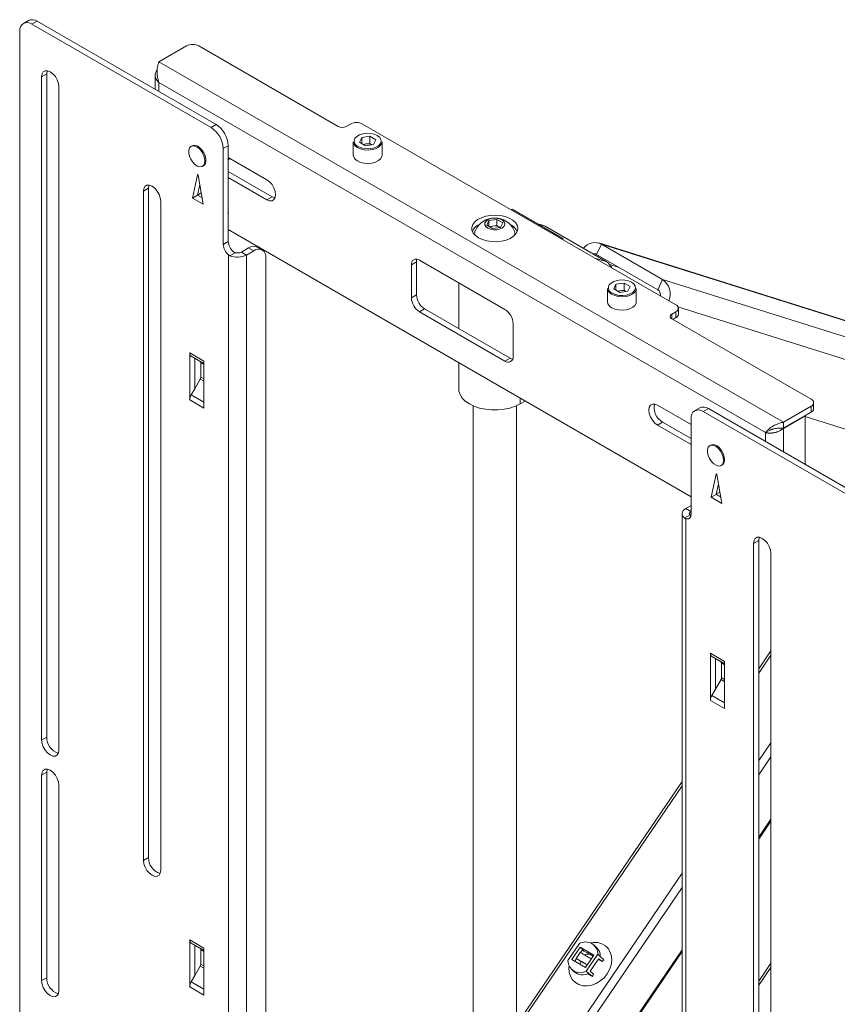
# Paper-space layout 'Sheet2' of a CAD drawing. Units: millimetres. Extents: x 74 to 2901, y 75 to 2970.
# Drawn here: x 2273 to 2557, y 2370 to 2712 of the extents above; entities that cross this region are included whole.
import ezdxf

# ---------------------------------------------------------------- set-up
doc = ezdxf.new("R2010")
doc.units = ezdxf.units.MM

psp = doc.layouts.new('Sheet2')

# ---------------------------------------------------------------- linework, layer by layer
at = {"color": 7, "linetype": 'Continuous', "lineweight": 0}
for p, q in [((2276.09, 2712.17), (2274.33, 2711.15)), ((2279.09, 2711.88), (2277.32, 2710.86)), ((2339.55, 2674.93), (2277.32, 2710.86)), ((2341.32, 2675.96), (2279.09, 2711.88)), ((2273.08, 2708.41), (2273.08, 2128.25)), ((2321.45, 2697.75), (2331.06, 2703.31)), ((2383.74, 2675.34), (2335.31, 2703.31)), ((2538.53, 2572.44), (2321.45, 2697.75)), ((2282.45, 2693.61), (2280.68, 2692.59)), ((2280.68, 2692.59), (2280.68, 2461.91)), ((2282.45, 2462.93), (2282.45, 2693.61)), ((2320.16, 2693.1), (2320.16, 2688.17)), ((2286.69, 2458.44), (2286.69, 2689.12)), ((2532.31, 2568.84), (2321.45, 2690.57)), ((2339.55, 2674.93), (2341.32, 2675.96)), ((2387.99, 2676.16), (2386.57, 2675.34)), ((2501.12, 2613.3), (2392.23, 2676.16)), ((2391.16, 2669.8), (2391.92, 2671.44)), ((2391.92, 2671.44), (2394.76, 2671.88)), ((2391.92, 2669.37), (2391.92, 2671.44)), ((2396.83, 2670.68), (2394.76, 2671.88)), ((2394.76, 2669.43), (2394.76, 2671.88)), ((2332.95, 2668.6), (2332.6, 2668.4)), ((2345.56, 2668.61), (2343.79, 2667.59)), ((2345.56, 2635.33), (2345.56, 2668.61)), ((2389, 2670), (2389, 2665.34)), ((2391.16, 2669.8), (2393.24, 2668.61)), ((2392.43, 2669.07), (2393.34, 2669.21)), ((2396.07, 2669.04), (2393.24, 2668.61)), ((2393.34, 2669.21), (2394.76, 2669.43)), ((2395.56, 2668.97), (2394.76, 2669.43)), ((2396.07, 2669.04), (2396.83, 2670.68)), ((2399, 2665.34), (2399, 2670)), ((2343.79, 2634.31), (2343.79, 2667.59)), ((2359, 2656.77), (2345.56, 2664.52)), ((2345.56, 2664.39), (2345.68, 2664.46)), ((2336.6, 2661.47), (2336.95, 2661.67)), ((2345.56, 2663.67), (2346.1, 2664.13)), ((2334.82, 2658.49), (2333.07, 2650.42)), ((2336.84, 2648.25), (2335.09, 2658.34)), ((2345.56, 2659.62), (2360.76, 2650.85)), ((2345.56, 2657.58), (2359, 2649.83)), ((2334.84, 2651.44), (2335.64, 2655.15)), ((2317.81, 2653.8), (2316.04, 2652.78)), ((2316.04, 2652.78), (2316.04, 2420.07)), ((2317.81, 2421.09), (2317.81, 2653.8)), ((2334.84, 2651.44), (2333.07, 2650.42)), ((2334.84, 2651.46), (2336.44, 2650.54)), ((2336.44, 2650.52), (2334.84, 2651.44)), ((2334.85, 2651.46), (2336.15, 2652.22)), ((2360.76, 2650.85), (2359, 2649.83)), ((2322.05, 2416.6), (2322.05, 2649.31)), ((2333.07, 2650.42), (2336.84, 2648.25)), ((2345.67, 2645.21), (2345.56, 2645.86)), ((2345.56, 2645.27), (2345.67, 2645.21)), ((2444.2, 2646.56), (2443.85, 2646.36)), ((2461.88, 2636.36), (2444.2, 2646.56)), ((2435.4, 2640.95), (2436.15, 2642.56)), ((2437.44, 2639.77), (2435.4, 2640.95)), ((2436.15, 2642.56), (2438.94, 2642.99)), ((2436.15, 2640.52), (2436.15, 2642.56)), ((2436.26, 2640.45), (2437.54, 2640.65)), ((2437.54, 2640.65), (2438.94, 2640.87)), ((2438.94, 2642.99), (2440.98, 2641.81)), ((2438.94, 2640.87), (2438.94, 2642.99)), ((2438.94, 2640.87), (2439.96, 2640.28)), ((2440.11, 2640.18), (2439.96, 2640.28)), ((2439.96, 2640.28), (2440.12, 2640.19)), ((2440.98, 2641.81), (2440.23, 2640.2)), ((2454.81, 2640.96), (2452.85, 2641.57)), ((2454.81, 2640.96), (2455.66, 2640.58)), ((2455.66, 2640.58), (2476.96, 2628.29)), ((2506.43, 2546.55), (2345.56, 2639.42)), ((2431.19, 2638.1), (2431.19, 2637.79)), ((2431.19, 2637.79), (2431.2, 2637.59)), ((2440.23, 2640.2), (2437.44, 2639.77)), ((2445.18, 2637.59), (2445.19, 2637.79)), ((2445.19, 2637.79), (2445.19, 2638.1)), ((2343.79, 2634.31), (2345.56, 2635.33)), ((2461.53, 2636.16), (2461.88, 2636.36)), ((2461.88, 2636.36), (2461.88, 2635.95)), ((2475.24, 2634.41), (2473.51, 2630.83)), ((2626.59, 2586.85), (2474.39, 2634.79)), ((2475.24, 2634.41), (2496.54, 2622.12)), ((2627.43, 2586.48), (2475.24, 2634.41)), ((2345.63, 2122.25), (2345.63, 2630.65)), ((2347.94, 2631.4), (2346.13, 2630.35)), ((2350.09, 2631.62), (2352.63, 2633.09)), ((2350.09, 2631.62), (2351.85, 2630.6)), ((2351.85, 2630.6), (2354.4, 2632.07)), ((2351.85, 2630.6), (2351.85, 2122.3)), ((2354.4, 2632.07), (2352.63, 2633.09)), ((2357.4, 2632.36), (2355.63, 2633.38)), ((2494.81, 2618.54), (2473.51, 2630.83)), ((2358.64, 2629.62), (2358.64, 2131.12)), ((2410.97, 2628.19), (2409.2, 2627.17)), ((2409.2, 2627.17), (2409.2, 2615.74)), ((2410.97, 2628.19), (2410.97, 2616.76)), ((2441.73, 2611.66), (2412.03, 2628.81)), ((2425.69, 2620.92), (2425.69, 2605)), ((2479.55, 2618.78), (2480.31, 2620.42)), ((2480.31, 2620.42), (2483.15, 2620.85)), ((2480.31, 2618.34), (2480.31, 2620.42)), ((2485.22, 2619.66), (2483.15, 2620.85)), ((2483.15, 2618.4), (2483.15, 2620.85)), ((2494.81, 2618.54), (2496.54, 2622.12)), ((2496.54, 2622.12), (2648.73, 2574.18)), ((2410.97, 2616.76), (2409.2, 2615.74)), ((2477.39, 2618.97), (2477.39, 2614.32)), ((2479.55, 2618.78), (2481.63, 2617.58)), ((2480.82, 2618.04), (2481.73, 2618.18)), ((2484.46, 2618.02), (2481.63, 2617.58)), ((2481.73, 2618.18), (2483.15, 2618.4)), ((2483.95, 2617.94), (2483.15, 2618.4)), ((2484.46, 2618.02), (2485.22, 2619.66)), ((2487.39, 2614.32), (2487.39, 2618.97)), ((2413.8, 2611.86), (2412.03, 2610.84)), ((2412.03, 2610.84), (2441.73, 2593.7)), ((2413.8, 2611.86), (2443.49, 2594.72)), ((2499.71, 2610.03), (2501.12, 2610.85)), ((2501.12, 2608.81), (2501.12, 2610.85)), ((2502, 2610.03), (2502, 2612.07)), ((2444.56, 2595.33), (2444.56, 2606.76)), ((2548.15, 2580.44), (2499.71, 2608.4)), ((2501.12, 2608.81), (2500.06, 2608.19)), ((2332.13, 2580.19), (2332.13, 2596.58)), ((2337.08, 2593.72), (2332.13, 2596.58)), ((2332.64, 2595.43), (2333.89, 2594.71)), ((2333.89, 2594.71), (2335.81, 2593.6)), ((2333.89, 2594.71), (2333.89, 2584.09)), ((2336.01, 2588.11), (2336.01, 2593.15)), ((2337.08, 2593.72), (2337.08, 2577.33)), ((2425.69, 2593.16), (2425.69, 2583.9)), ((2443.49, 2594.72), (2441.73, 2593.7)), ((2335.81, 2587.41), (2333.89, 2584.09)), ((2333.89, 2584.09), (2332.64, 2581.93)), ((2332.13, 2580.19), (2337.08, 2577.33)), ((2447.03, 2578.79), (2448.8, 2579.82)), ((2549.03, 2577.17), (2549.03, 2579.21)), ((2430.69, 2578.12), (2430.69, 2312.4)), ((2445.69, 2312.4), (2445.69, 2578.12)), ((2506.43, 2571.66), (2494.76, 2578.39)), ((2509.44, 2577.47), (2507.67, 2576.45)), ((2512.44, 2577.17), (2510.67, 2576.15)), ((2572.9, 2540.23), (2510.67, 2576.15)), ((2574.66, 2541.25), (2512.44, 2577.17)), ((2538.53, 2572.44), (2548.15, 2577.99)), ((2538.53, 2570.39), (2548.15, 2575.95)), ((2548.15, 2575.95), (2548.15, 2577.99)), ((2496.53, 2572.47), (2494.76, 2571.45)), ((2496.53, 2572.47), (2506.43, 2566.76)), ((2506.43, 2573.7), (2506.43, 2540.43)), ((2538.53, 2570.31), (2546.03, 2574.64)), ((2538.53, 2570.39), (2538.53, 2572.44)), ((2545.95, 2574.68), (2546.03, 2574.64)), ((2546.03, 2574.64), (2546.03, 2557.78)), ((2546.03, 2574.38), (2631.19, 2547.56)), ((2494.76, 2571.45), (2506.43, 2564.72)), ((2533.53, 2569.55), (2532.31, 2568.84)), ((2513.27, 2564.51), (2512.91, 2564.3)), ((2516.91, 2557.38), (2517.27, 2557.58)), ((2515.13, 2554.4), (2513.39, 2546.33)), ((2517.15, 2544.16), (2515.4, 2554.24)), ((2515.15, 2547.35), (2515.95, 2551.06)), ((2515.16, 2547.37), (2516.46, 2548.13)), ((2515.15, 2547.35), (2513.39, 2546.33)), ((2513.39, 2546.33), (2517.15, 2544.16)), ((2516.76, 2546.43), (2515.15, 2547.35)), ((2515.16, 2547.37), (2516.75, 2546.45)), ((2506.43, 2543.49), (2504.59, 2542.43)), ((2506.36, 2541.4), (2504.59, 2542.43)), ((2506.43, 2541.45), (2506.36, 2541.4)), ((2503.3, 2540.63), (2503.3, 2032.33)), ((2504.16, 2539.12), (2505.98, 2540.17)), ((2504.59, 2538.89), (2504.59, 2030.48)), ((2529.94, 2531.34), (2528.17, 2530.32)), ((2529.94, 2298.63), (2529.94, 2531.34)), ((2528.17, 2530.32), (2528.17, 2297.61)), ((2534.18, 2294.14), (2534.18, 2526.85)), ((2518.09, 2489.22), (2513.14, 2492.08)), ((2513.14, 2475.69), (2513.14, 2492.08)), ((2513.66, 2490.93), (2514.91, 2490.21)), ((2514.91, 2490.21), (2516.83, 2489.1)), ((2514.91, 2490.21), (2514.91, 2479.59)), ((2534.18, 2492.88), (2529.94, 2486.64)), ((2517.03, 2483.61), (2517.03, 2488.65)), ((2518.09, 2489.22), (2518.09, 2472.83)), ((2516.83, 2482.91), (2514.91, 2479.59)), ((2514.91, 2479.59), (2513.66, 2477.43)), ((2513.14, 2475.69), (2518.09, 2472.83)), ((2282.45, 2462.93), (2280.68, 2461.91)), ((2282.45, 2450.69), (2280.68, 2449.67)), ((2280.68, 2449.67), (2280.68, 2378.22)), ((2282.45, 2379.24), (2282.45, 2450.69)), ((2286.69, 2374.75), (2286.69, 2446.2)), ((2503.3, 2447.5), (2445.69, 2362.84)), ((2529.94, 2427.47), (2534.18, 2433.71)), ((2317.81, 2421.09), (2316.04, 2420.07)), ((2332.13, 2376.05), (2332.13, 2392.44)), ((2337.08, 2389.58), (2332.13, 2392.44)), ((2332.64, 2391.3), (2333.89, 2390.57)), ((2333.89, 2390.57), (2335.81, 2389.47)), ((2333.89, 2390.57), (2333.89, 2379.96)), ((2463.64, 2385.23), (2467.64, 2391.12)), ((2473.57, 2389.78), (2472.71, 2390.57)), ((2336.01, 2383.97), (2336.01, 2389.01)), ((2337.08, 2389.58), (2337.08, 2373.19)), ((2456.47, 2319.5), (2503.3, 2388.32)), ((2467.92, 2389.86), (2464.99, 2385.54)), ((2466.51, 2385.98), (2467.91, 2388.03)), ((2472.66, 2387.13), (2467.92, 2389.86)), ((2467.92, 2389.86), (2468.79, 2389.07)), ((2468.79, 2389.07), (2468.03, 2387.96)), ((2468.67, 2388.9), (2469.11, 2388.5)), ((2472.66, 2387.13), (2469.72, 2382.81)), ((2474.01, 2387.44), (2470, 2381.56)), ((2472.38, 2386.77), (2471.23, 2387.44)), ((2474.87, 2386.65), (2474.01, 2387.44)), ((2464.99, 2385.54), (2469.72, 2382.81)), ((2465.99, 2384.96), (2466.62, 2385.88)), ((2466.51, 2385.98), (2466.62, 2385.88)), ((2472.17, 2382.68), (2473.57, 2384.73)), ((2474.34, 2385.86), (2473.57, 2384.73)), ((2475.47, 2384.83), (2474.19, 2385.64)), ((2475.47, 2384.83), (2474.34, 2385.86)), ((2474.87, 2386.65), (2476.11, 2385.51)), ((2475.47, 2384.83), (2476.11, 2385.51)), ((2534.18, 2384.33), (2529.94, 2378.09)), ((2335.81, 2383.27), (2333.89, 2379.96)), ((2464.94, 2382.1), (2465.8, 2381.3)), ((2470, 2381.56), (2470.87, 2380.76)), ((2472.1, 2379.63), (2470.87, 2380.76)), ((2471.4, 2381.55), (2472.17, 2382.68)), ((2471.4, 2381.55), (2472.53, 2380.51)), ((2472.1, 2379.63), (2472.53, 2380.51)), ((2282.45, 2379.24), (2280.68, 2378.22)), ((2333.89, 2379.96), (2332.64, 2377.79)), ((2332.13, 2376.05), (2337.08, 2373.19))]:
    psp.add_line(p, q, dxfattribs=at)
at = {"color": 8, "linetype": 'Continuous', "lineweight": 0}
for p, q in [((2321.45, 2687.43), (2321.45, 2690.57)), ((2334.92, 2658.56), (2334.82, 2658.49)), ((2455.66, 2640.58), (2453.25, 2641.34)), ((2473, 2629.53), (2476.96, 2628.29)), ((2478.13, 2627.31), (2481.38, 2626.29)), ((2499.71, 2610.03), (2499.71, 2608.4)), ((2501.86, 2612.6), (2650.5, 2565.79)), ((2332.64, 2595.43), (2337.08, 2592.87)), ((2337.08, 2592.87), (2335.81, 2593.6)), ((2336.01, 2593.15), (2337.08, 2592.53)), ((2335.81, 2587.41), (2337.08, 2586.68)), ((2337.08, 2587.49), (2336.01, 2588.11)), ((2337.08, 2579.37), (2332.64, 2581.93)), ((2447.03, 2580.84), (2447.03, 2578.79)), ((2532.31, 2565.7), (2532.31, 2568.84)), ((2538.53, 2570.31), (2538.53, 2562.11)), ((2515.24, 2554.46), (2515.13, 2554.4)), ((2506.36, 2539.91), (2506.36, 2541.4)), ((2513.66, 2490.93), (2518.09, 2488.37)), ((2534.18, 2491.39), (2529.94, 2485.15)), ((2518.09, 2488.37), (2516.83, 2489.1)), ((2517.03, 2488.65), (2518.09, 2488.03)), ((2516.83, 2482.91), (2518.09, 2482.18)), ((2518.09, 2482.99), (2517.03, 2483.61)), ((2518.09, 2474.87), (2513.66, 2477.43)), ((2534.18, 2460.99), (2529.94, 2454.76)), ((2534.18, 2456.04), (2529.94, 2449.8)), ((2503.3, 2446.01), (2445.69, 2361.35)), ((2534.18, 2434.37), (2529.94, 2428.13)), ((2503.3, 2415.61), (2445.69, 2330.95)), ((2503.3, 2410.65), (2445.69, 2326)), ((2332.64, 2391.3), (2337.08, 2388.74)), ((2337.08, 2388.74), (2335.81, 2389.47)), ((2336.01, 2389.01), (2337.08, 2388.4)), ((2503.3, 2388.98), (2456.14, 2319.68)), ((2337.08, 2383.36), (2336.01, 2383.97)), ((2335.81, 2383.27), (2337.08, 2382.54)), ((2534.18, 2382.84), (2529.94, 2376.6)), ((2337.08, 2375.24), (2332.64, 2377.79))]:
    psp.add_line(p, q, dxfattribs=at)
at = {"color": 7, "linetype": 'Continuous', "lineweight": 0, "flags": 128}
for points in [[(2286.69, 2689.12), (2286.55, 2690.27), (2286.12, 2691.49), (2285.46, 2692.64), (2284.62, 2693.62), (2283.69, 2694.32), (2282.76, 2694.69), (2281.92, 2694.68), (2281.26, 2694.3), (2280.83, 2693.57), (2280.68, 2692.59)], [(2282.45, 2693.61), (2282.6, 2694.6), (2282.64, 2694.71)], [(2398.23, 2671.42), (2398.12, 2671.54), (2397.32, 2672.16), (2396.25, 2672.62), (2395, 2672.89), (2393.66, 2672.95), (2392.35, 2672.78), (2391.18, 2672.41), (2390.23, 2671.87), (2389.59, 2671.19), (2389.49, 2671.02)], [(2337.43, 2663.3), (2337.3, 2664.33), (2336.94, 2665.42), (2336.36, 2666.47), (2335.63, 2667.38), (2334.81, 2668.07), (2333.97, 2668.48), (2333.19, 2668.58), (2332.53, 2668.35), (2332.05, 2667.82), (2331.8, 2667.03), (2331.8, 2666.06), (2332.05, 2664.99), (2332.53, 2663.91), (2333.19, 2662.92), (2333.97, 2662.11), (2334.81, 2661.55), (2335.63, 2661.29), (2336.36, 2661.36), (2336.94, 2661.74), (2337.3, 2662.41), (2337.43, 2663.3)], [(2332.95, 2668.6), (2333.19, 2668.71), (2333.92, 2668.77), (2334.74, 2668.52), (2335.58, 2667.96), (2336.37, 2667.15), (2337.03, 2666.16), (2337.5, 2665.08), (2337.75, 2664.01), (2337.75, 2663.03), (2337.5, 2662.25), (2337.03, 2661.72), (2336.95, 2661.67)], [(2399, 2670), (2398.92, 2669.51), (2398.51, 2668.76), (2397.77, 2668.1), (2396.74, 2667.58), (2395.51, 2667.25), (2394.17, 2667.11), (2392.81, 2667.19), (2391.55, 2667.48), (2390.46, 2667.96)], [(2390.46, 2663.3), (2391.55, 2662.83), (2392.81, 2662.54), (2394.17, 2662.46), (2395.51, 2662.59), (2396.74, 2662.93), (2397.77, 2663.45), (2398.51, 2664.1), (2398.92, 2664.85), (2399, 2665.34)], [(2335.09, 2658.34), (2335.07, 2658.4), (2335.04, 2658.46), (2335, 2658.51), (2334.95, 2658.54), (2334.91, 2658.56), (2334.87, 2658.56), (2334.83, 2658.54), (2334.82, 2658.49)], [(2322.05, 2649.31), (2321.9, 2650.47), (2321.48, 2651.69), (2320.81, 2652.84), (2319.97, 2653.81), (2319.04, 2654.52), (2318.12, 2654.89), (2317.28, 2654.88), (2316.61, 2654.49), (2316.19, 2653.77), (2316.04, 2652.78)], [(2317.81, 2653.8), (2317.95, 2654.79), (2318, 2654.91)], [(2359, 2649.83), (2359.92, 2649.46), (2360.76, 2649.47), (2361.43, 2649.85), (2361.85, 2650.58), (2362, 2651.56), (2361.85, 2652.72), (2361.43, 2653.93), (2360.76, 2655.09), (2359.92, 2656.06), (2359, 2656.77)], [(2360.76, 2650.85), (2361.69, 2650.48), (2361.81, 2650.46)], [(2432.53, 2636.56), (2433.88, 2635.94), (2435.43, 2635.5), (2437.11, 2635.25), (2438.84, 2635.23), (2440.54, 2635.42), (2442.13, 2635.81), (2443.53, 2636.39), (2444.69, 2637.14), (2445.54, 2638.01), (2446.05, 2638.96), (2446.19, 2639.96), (2445.96, 2640.95), (2445.36, 2641.88), (2444.43, 2642.72), (2443.2, 2643.43), (2441.75, 2643.97), (2440.12, 2644.31), (2438.41, 2644.45), (2436.68, 2644.37), (2435.03, 2644.07), (2433.52, 2643.58), (2432.24, 2642.91), (2431.23, 2642.1), (2430.54, 2641.19), (2430.22, 2640.21), (2430.26, 2639.21), (2430.68, 2638.24), (2431.45, 2637.34), (2432.53, 2636.56)], [(2435.72, 2639.95), (2436.65, 2639.57), (2437.76, 2639.38), (2438.91, 2639.4), (2439.98, 2639.65), (2440.86, 2640.08), (2441.45, 2640.65), (2441.69, 2641.3), (2441.55, 2641.96), (2441.04, 2642.56), (2440.23, 2643.03), (2439.19, 2643.32), (2438.05, 2643.4), (2436.92, 2643.26), (2435.93, 2642.92), (2435.18, 2642.42), (2434.77, 2641.8), (2434.72, 2641.13), (2435.05, 2640.49), (2435.72, 2639.95)], [(2411.12, 2629.16), (2411.02, 2628.8), (2410.97, 2628.19)], [(2486.62, 2620.39), (2486.51, 2620.52), (2485.71, 2621.14), (2484.64, 2621.6), (2483.38, 2621.87), (2482.05, 2621.92), (2480.74, 2621.76), (2479.57, 2621.39), (2478.62, 2620.84), (2477.98, 2620.17), (2477.88, 2619.99)], [(2487.39, 2618.97), (2487.31, 2618.48), (2486.9, 2617.73), (2486.15, 2617.08), (2485.13, 2616.56), (2483.9, 2616.22), (2482.56, 2616.09), (2481.2, 2616.17), (2479.94, 2616.46), (2478.85, 2616.93)], [(2478.85, 2612.28), (2479.94, 2611.8), (2481.2, 2611.51), (2482.56, 2611.43), (2483.9, 2611.57), (2485.13, 2611.9), (2486.15, 2612.42), (2486.9, 2613.08), (2487.31, 2613.83), (2487.39, 2614.32)], [(2443.49, 2594.72), (2444.05, 2594.46), (2444.4, 2594.37)], [(2425.69, 2583.9), (2425.74, 2583.27), (2426.12, 2582.03), (2426.86, 2580.85), (2427.95, 2579.76), (2429.35, 2578.79), (2431.02, 2577.99), (2432.91, 2577.36), (2434.96, 2576.93), (2437.1, 2576.71), (2439.28, 2576.71), (2441.43, 2576.93), (2443.47, 2577.36), (2445.36, 2577.99), (2447.03, 2578.79)], [(2494.76, 2578.39), (2493.83, 2578.76), (2492.99, 2578.75), (2492.33, 2578.37), (2491.9, 2577.65), (2491.75, 2576.66), (2491.9, 2575.5), (2492.33, 2574.29), (2492.99, 2573.14), (2493.83, 2572.16), (2494.76, 2571.45)], [(2517.74, 2559.21), (2517.62, 2560.24), (2517.25, 2561.33), (2516.68, 2562.38), (2515.95, 2563.28), (2515.12, 2563.97), (2514.28, 2564.39), (2513.5, 2564.48), (2512.84, 2564.26), (2512.36, 2563.73), (2512.12, 2562.94), (2512.12, 2561.97), (2512.36, 2560.89), (2512.84, 2559.82), (2513.5, 2558.83), (2514.28, 2558.02), (2515.12, 2557.46), (2515.95, 2557.2), (2516.68, 2557.27), (2517.25, 2557.65), (2517.62, 2558.32), (2517.74, 2559.21)], [(2513.27, 2564.51), (2513.85, 2564.69), (2514.64, 2564.59), (2515.48, 2564.18), (2516.3, 2563.49), (2517.03, 2562.58), (2517.6, 2561.53), (2517.97, 2560.45), (2518.09, 2559.41)], [(2515.4, 2554.24), (2515.39, 2554.3), (2515.35, 2554.36), (2515.31, 2554.41), (2515.27, 2554.45), (2515.22, 2554.47), (2515.18, 2554.47), (2515.15, 2554.44), (2515.13, 2554.4)], [(2504.59, 2542.43), (2504.09, 2542.08), (2503.7, 2541.69), (2503.44, 2541.26), (2503.31, 2540.82), (2503.32, 2540.37), (2503.47, 2539.92), (2503.76, 2539.5), (2504.16, 2539.12)], [(2506.36, 2541.4), (2506.17, 2541.28), (2506.01, 2541.14), (2505.9, 2540.98), (2505.83, 2540.82), (2505.8, 2540.65), (2505.82, 2540.49), (2505.88, 2540.32), (2505.98, 2540.17)], [(2506.43, 2540.43), (2506.39, 2539.99), (2506.29, 2539.61), (2506.13, 2539.29), (2505.91, 2539.05), (2505.64, 2538.88), (2505.32, 2538.79), (2504.97, 2538.8), (2504.59, 2538.89)], [(2534.18, 2526.85), (2534.03, 2528.01), (2533.61, 2529.22), (2532.94, 2530.38), (2532.1, 2531.35), (2531.18, 2532.06), (2530.25, 2532.42), (2529.41, 2532.42), (2528.74, 2532.03), (2528.32, 2531.31), (2528.17, 2530.32)], [(2529.94, 2531.34), (2530.09, 2532.33), (2530.13, 2532.45)], [(2280.68, 2461.91), (2280.83, 2460.76), (2281.26, 2459.54), (2281.92, 2458.39), (2282.76, 2457.42), (2283.69, 2456.71), (2284.62, 2456.34), (2285.46, 2456.35), (2286.12, 2456.74), (2286.55, 2457.46), (2286.69, 2458.44)], [(2286.69, 2446.2), (2286.55, 2447.35), (2286.12, 2448.57), (2285.46, 2449.72), (2284.62, 2450.7), (2283.69, 2451.4), (2282.76, 2451.77), (2281.92, 2451.76), (2281.26, 2451.37), (2280.83, 2450.65), (2280.68, 2449.67)], [(2282.45, 2450.69), (2282.6, 2451.67), (2282.64, 2451.79)], [(2316.04, 2420.07), (2316.19, 2418.91), (2316.61, 2417.7), (2317.28, 2416.55), (2318.12, 2415.57), (2319.04, 2414.86), (2319.97, 2414.5), (2320.81, 2414.51), (2321.48, 2414.89), (2321.9, 2415.61), (2322.05, 2416.6)], [(2471.4, 2391.36), (2472.5, 2391.51), (2474, 2391.45), (2475.4, 2391.05), (2476.62, 2390.35), (2477.61, 2389.37), (2478.33, 2388.15), (2478.75, 2386.74), (2478.85, 2385.22), (2478.62, 2383.64), (2478.08, 2382.07), (2477.25, 2380.59)], [(2467.93, 2383.84), (2467.86, 2384.51), (2467.93, 2385.05)], [(2477.25, 2380.59), (2476.16, 2379.25), (2474.87, 2378.12), (2473.42, 2377.24), (2471.89, 2376.66), (2470.34, 2376.4), (2468.83, 2376.46), (2467.44, 2376.86), (2466.22, 2377.56), (2465.22, 2378.54), (2464.5, 2379.76), (2464.08, 2381.17), (2463.98, 2382.69), (2464.04, 2383.34)], [(2280.68, 2378.22), (2280.83, 2377.06), (2281.26, 2375.85), (2281.92, 2374.7), (2282.76, 2373.72), (2283.69, 2373.01), (2284.62, 2372.65), (2285.46, 2372.66), (2286.12, 2373.04), (2286.55, 2373.76), (2286.69, 2374.75)]]:
    psp.add_lwpolyline(points, dxfattribs=at)
at = {"color": 8, "linetype": 'Continuous', "lineweight": 0, "flags": 128}
for points in [[(2390.67, 2668.32), (2391.74, 2667.86), (2393, 2667.59), (2394.33, 2667.54), (2395.64, 2667.7), (2396.81, 2668.07), (2397.76, 2668.62), (2398.4, 2669.29), (2398.69, 2670.05), (2398.59, 2670.82), (2398.23, 2671.42)], [(2479.06, 2617.3), (2480.13, 2616.84), (2481.39, 2616.57), (2482.72, 2616.51), (2484.03, 2616.67), (2485.2, 2617.04), (2486.15, 2617.59), (2486.79, 2618.27), (2487.07, 2619.02), (2486.98, 2619.79), (2486.62, 2620.39)]]:
    psp.add_lwpolyline(points, dxfattribs=at)
at = {"color": 7, "linetype": 'Continuous', "lineweight": 0}
for centre, radius, start, end in [((2277.34, 2709.42), 3.02, 54.3824, 114.3071), ((2275.67, 2708.83), 2.62, 50.7967, 189.214), ((2333.19, 2699.21), 4.61, 62.6097, 117.3903), ((2334.58, 2667.17), 9.22, 2.6055, 57.3945), ((2336.35, 2668.19), 9.22, 2.6055, 57.3945), ((2385.16, 2678.07), 3.07, 242.6097, 297.3903), ((2390.11, 2672.07), 4.61, 62.6097, 117.3903), ((2391.48, 2670.23), 2.49, 185.3827, 245.9372), ((2393.87, 2665.64), 3.61, 98.4621, 111.4148), ((2393.99, 2665.17), 4.1, 67.88, 99.1749), ((2391.48, 2665.58), 2.49, 185.3827, 245.9372), ((2434.88, 2636.7), 4.96, 113.668, 154.8782), ((2438.19, 2636.01), 7.45, 24.8829, 155.1171), ((2438.01, 2637.38), 3.3, 98.0612, 117.2211), ((2438.2, 2636.87), 3.84, 62.6428, 99.7711), ((2441.61, 2636.81), 4.82, 24.4964, 66.9573), ((2433.6, 2638.1), 2.41, 154.336, 193.9788), ((2442.78, 2638.1), 2.41, 346.0212, 25.664), ((2348.88, 2634.57), 5.09, 182.9236, 230.4002), ((2350.64, 2635.59), 5.09, 182.9236, 230.4002), ((2354.39, 2630.63), 3.02, 65.6929, 125.6176), ((2473.03, 2629.79), 5.12, 64.4768, 142.6193), ((2348.72, 2636.71), 6.87, 247.7983, 297.1119), ((2348.73, 2634.26), 2.97, 254.5242, 297.1033), ((2356.06, 2630.04), 2.62, 350.786, 129.2033), ((2472.69, 2629.39), 1.66, 60.4211, 104.7772), ((2410.92, 2627.45), 1.75, 50.7967, 189.214), ((2474.44, 2624.08), 4.9, 24.7504, 59.1299), ((2492.84, 2617.01), 6.31, 338.4382, 54.0392), ((2417.11, 2617.04), 6.15, 182.6055, 237.3945), ((2479.87, 2619.21), 2.49, 185.3828, 245.9373), ((2482.26, 2614.62), 3.61, 98.4622, 111.4148), ((2482.38, 2614.14), 4.1, 67.8801, 99.175), ((2493.58, 2616.7), 2.21, 351.935, 56.1072), ((2415.34, 2616.02), 6.15, 182.6055, 237.3945), ((2479.87, 2614.55), 2.49, 185.3828, 245.9373), ((2500.66, 2612.07), 1.31, 290.7834, 69.2166), ((2438.41, 2606.48), 6.15, 2.6055, 57.3945), ((2500.02, 2609.22), 0.873, 110.7834, 249.2166), ((2500.5, 2610.18), 1.51, 294.3747, 354.3052), ((2333.38, 2596.45), 1.26, 174.3796, 234.302), ((2335.51, 2593.19), 0.503, 354.3796, 54.302), ((2442.83, 2595.05), 1.75, 230.7967, 9.214), ((2334.57, 2588.16), 1.44, 328.8563, 358.0435), ((2335.73, 2580.06), 3.61, 148.8563, 178.0435), ((2499.48, 2577.57), 5.89, 168.1593, 239.9622), ((2547.68, 2579.21), 1.31, 290.7834, 69.2166), ((2509.01, 2574.12), 2.62, 50.7967, 189.214), ((2510.68, 2574.72), 3.02, 54.3824, 114.3071), ((2547.52, 2577.32), 1.51, 294.3747, 354.3052), ((2516.15, 2559.19), 1.96, 304.8223, 6.4898), ((2514.4, 2491.95), 1.26, 174.3796, 234.302), ((2516.53, 2488.69), 0.503, 354.3796, 54.302), ((2515.59, 2483.66), 1.44, 328.8563, 358.0435), ((2516.75, 2475.56), 3.61, 148.8563, 178.0435), ((2288.34, 2462.94), 5.89, 180.0375, 251.8356), ((2323.7, 2421.09), 5.89, 180.0375, 251.8356), ((2333.38, 2392.32), 1.26, 174.3796, 234.302), ((2469.77, 2387.45), 4.24, 359.9258, 120.0796), ((2335.51, 2389.06), 0.503, 354.3796, 54.302), ((2517.95, 2469.05), 95.22, 238.3, 241.0295), ((2470.86, 2384.77), 2.69, 82.1967, 120.7855), ((2470.72, 2386.76), 4.15, 358.411, 46.6261), ((2334.57, 2384.02), 1.44, 328.8563, 358.0435), ((2467.88, 2385.22), 4.24, 179.9258, 300.0796), ((2515.23, 2464.73), 92.6, 238.2589, 241.0096), ((2519.91, 2472.14), 101.42, 238.2945, 240.7259), ((2468.74, 2384.84), 4.6, 230.2172, 297.5535), ((2288.34, 2379.24), 5.89, 180.0375, 251.8356), ((2335.73, 2375.93), 3.61, 148.8563, 178.0435)]:
    psp.add_arc(centre, radius, start, end, dxfattribs=at)
at = {"color": 8, "linetype": 'Continuous', "lineweight": 0}
for centre, start, end in [((2391.37, 2670.23), 157.4056, 249.9888), ((2479.76, 2619.21), 157.406, 249.989)]:
    psp.add_arc(centre, 2.03, start, end, dxfattribs=at)
at = {"color": 7, "linetype": 'Continuous', "lineweight": 0}
for points, knots in [([(2321.45, 2697.75), (2321.4, 2697.63), (2321.31, 2697.4), (2321.18, 2696.99), (2321.08, 2696.64), (2320.98, 2696.19), (2320.88, 2695.65), (2320.81, 2695.03), (2320.8, 2694.56), (2320.8, 2694.19), (2320.81, 2693.77), (2320.84, 2693.25), (2320.88, 2692.82), (2320.97, 2692.23), (2321.11, 2691.49), (2321.34, 2690.88), (2321.45, 2690.57)], [0, 0, 0, 0, 0.075168, 0.147714, 0.216924, 0.250846, 0.352768, 0.452782, 0.50226, 0.533904, 0.59745, 0.661461, 0.725945, 0.758334, 0.878366, 1, 1, 1, 1]), ([(2321.45, 2690.57), (2321.09, 2690.95), (2320.36, 2691.73), (2320.08, 2693.1), (2320.25, 2694.19), (2320.7, 2694.71), (2320.81, 2694.84)], [0, 0, 0, 0, 0.299941, 0.599881, 0.899822, 1, 1, 1, 1]), ([(2346.13, 2630.35), (2346.08, 2630.37), (2346, 2630.41), (2345.87, 2630.48), (2345.75, 2630.56), (2345.67, 2630.62), (2345.63, 2630.65)], [0, 0, 0, 0, 0.24757, 0.49609, 0.747546, 1, 1, 1, 1]), ([(2347.4, 2631.67), (2347.43, 2631.65), (2347.5, 2631.6), (2347.61, 2631.53), (2347.72, 2631.47), (2347.83, 2631.43), (2347.91, 2631.41), (2347.94, 2631.4)], [0, 0, 0, 0, 0.20656, 0.414547, 0.627077, 0.84119, 1, 1, 1, 1]), ([(2532.31, 2568.84), (2532.51, 2569.09), (2532.88, 2569.53), (2533.71, 2570.3), (2534.74, 2571.03), (2535.94, 2571.66), (2537.21, 2572.18), (2538.06, 2572.35), (2538.53, 2572.44)], [0, 0, 0, 0, 0.176171, 0.31832, 0.5, 0.68168, 0.823829, 1, 1, 1, 1]), ([(2538.53, 2570.31), (2538.44, 2570.24), (2538.26, 2570.08), (2537.95, 2569.87), (2537.63, 2569.67), (2537.29, 2569.48), (2536.93, 2569.31), (2536.57, 2569.17), (2536.19, 2569.04), (2535.81, 2568.92), (2535.43, 2568.83), (2535.05, 2568.76), (2534.66, 2568.71), (2534.29, 2568.67), (2533.8, 2568.65), (2533.33, 2568.67), (2532.9, 2568.72), (2532.59, 2568.77), (2532.4, 2568.82), (2532.31, 2568.84)], [0, 0, 0, 0, 0.0545143, 0.1094072, 0.1654935, 0.2219923, 0.2765109, 0.3314081, 0.3874989, 0.4440024, 0.498521, 0.5534182, 0.6095091, 0.6660126, 0.7205311, 0.8314204, 0.8879239, 0.9437585, 1, 1, 1, 1]), ([(2533.53, 2569.55), (2533.76, 2569.67), (2534.17, 2569.89), (2534.68, 2570.01), (2534.91, 2570.07)], [0, 0, 0, 0, 0.53959, 1, 1, 1, 1]), ([(2534.91, 2570.07), (2534.87, 2570.05), (2534.76, 2570.01), (2534.61, 2569.97), (2534.47, 2569.93), (2534.38, 2569.92), (2534.34, 2569.91)], [0, 0, 0, 0, 0.210385, 0.512289, 0.767056, 1, 1, 1, 1]), ([(2534.84, 2570.05), (2534.96, 2570.08), (2535.3, 2570.17), (2536.02, 2570.3), (2537.1, 2570.44), (2537.98, 2570.41), (2538.53, 2570.39)], [0, 0, 0, 0, 0.131744, 0.365693, 0.599642, 1, 1, 1, 1]), ([(2504.59, 2538.89), (2504.55, 2538.9), (2504.48, 2538.93), (2504.37, 2538.98), (2504.26, 2539.04), (2504.2, 2539.09), (2504.16, 2539.12)], [0, 0, 0, 0, 0.24757, 0.49609, 0.747546, 1, 1, 1, 1]), ([(2505.98, 2540.17), (2506, 2540.14), (2506.04, 2540.1), (2506.11, 2540.03), (2506.19, 2539.98), (2506.28, 2539.94), (2506.33, 2539.92), (2506.36, 2539.91)], [0, 0, 0, 0, 0.206561, 0.414547, 0.627077, 0.84119, 1, 1, 1, 1]), ([(2471.23, 2387.44), (2470.66, 2387.73), (2469.9, 2388.12), (2469.26, 2388.43), (2469.11, 2388.5)], [0, 0, 0, 0, 0.755076, 1, 1, 1, 1]), ([(2472.1, 2379.63), (2471.84, 2379.8), (2471.3, 2380.14), (2470.75, 2380.49), (2470.48, 2380.66), (2470.46, 2380.66)], [0, 0, 0, 0, 0.486946, 0.97456, 1, 1, 1, 1])]:
    psp.add_open_spline(points, degree=3, knots=knots, dxfattribs=at)

doc.saveas('drawing.dxf')
